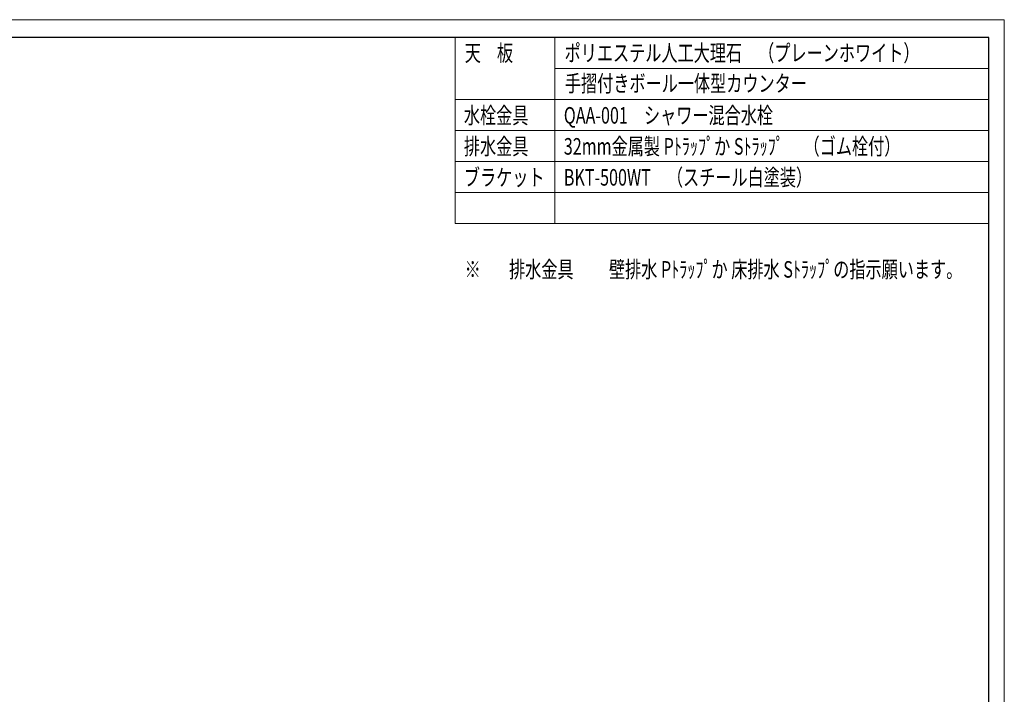
# Model space of a CAD drawing. Units: millimetres. Extents: x 0 to 8029, y 0 to 5703.
# Drawn here: x 3866 to 8029, y 2851 to 5703 of the extents above; entities that cross this region are included whole.
import ezdxf

# ---------------------------------------------------------------- set-up
doc = ezdxf.new("R2010")
doc.units = ezdxf.units.MM
doc.header["$LTSCALE"] = 5
doc.layers.get('0').update_dxf_attribs({"lineweight": 9})
doc.layers.add('VIEWPORT', color=3, linetype='Continuous', lineweight=9)
doc.styles.get("Standard").update_dxf_attribs({"font": 'txt', "bigfont": 'bigfont'})

msp = doc.modelspace()

# ---------------------------------------------------------------- linework, layer by layer
at = {"color": 7, "linetype": 'Continuous', "lineweight": 30}
for p, q in [((7963.402, 5626.729), (245.533, 5626.729)), ((7963.402, 193.573), (7963.402, 5626.729))]:
    msp.add_line(p, q, dxfattribs=at)
at = {"color": 7, "linetype": 'Continuous', "lineweight": 9}
for p, q in [((5706.499, 5626.729), (5706.499, 4840.53)), ((6128.937, 5626.729), (6128.937, 4840.53)), ((7963.402, 5495.696), (6128.937, 5495.696)), ((7963.402, 5364.663), (5706.499, 5364.663)), ((7963.402, 5233.63), (5706.499, 5233.63)), ((7963.402, 5102.596), (5706.499, 5102.596)), ((7963.402, 4971.563), (5706.499, 4971.563)), ((7963.402, 4840.53), (5706.499, 4840.53))]:
    msp.add_line(p, q, dxfattribs=at)
at = {"layer": 'VIEWPORT', "color": 3, "linetype": 'Continuous', "lineweight": 9}
msp.add_lwpolyline([(8028.999, 5702.516), (0, 5702.516), (0, 0), (8028.999, 0), (8028.999, 5702.516)], dxfattribs=at)

# ---------------------------------------------------------------- texts
at = {"color": 7, "linetype": 'Continuous', "lineweight": 9, "char_height": 70, "attachment_point": 1}
for s, insert, width in [('{\\fＭＳ ゴシック;\\W0.714286;天\u3000板}', (5747.434, 5596.977), 267.10211), ('{\\fＭＳ ゴシック;\\W0.714286;ポリエステル人工大理石\u3000（プレーンホワイト）}', (6169.887, 5596.977), 1959.88478), ('{\\fＭＳ ゴシック;\\W0.714286;手摺付きボール一体型カウンター}', (6171.07, 5468.066), 1372.21755), ('{\\fＭＳ ゴシック;\\W0.714286;水栓金具}', (5744.026, 5333.22), 359.40214), ('{\\fＭＳ ゴシック;\\W0.714286;QAA-001\u3000シャワー混合水栓}', (6166.479, 5333.22), 1146.43746), ('{\\fＭＳ ゴシック;\\W0.714286;排水金具}', (5744.026, 5202.187), 358.69214), ('{\\fＭＳ ゴシック;\\W0.714286;32mm金属製 Pﾄﾗｯﾌﾟか Sﾄﾗｯﾌﾟ \u3000（ゴム栓付）}', (6166.479, 5202.187), 1825.05573), ('{\\fＭＳ ゴシック;\\W0.714286;ブラケット}', (5744.026, 5071.153), 432.60317), ('{\\fＭＳ ゴシック;\\W0.714286;BKT-500WT\u3000（スチール白塗装）}', (6166.479, 5071.153), 1270.90051), ('{\\fＭＳ Ｐゴシック;\\W0.714286;※}', (5747.108, 4682.14), 83.92203), ('{\\fＭＳ Ｐゴシック;\\W0.714286;排水金具}', (5934.964, 4682.14), 401.22116), ('{\\fＭＳ Ｐゴシック;\\W0.714286;壁排水 Pﾄﾗｯﾌﾟか 床排水 Sﾄﾗｯﾌﾟの指示願います。 \u3000}', (6357.417, 4682.14), 2281.94091)]:
    msp.add_mtext(s, dxfattribs=dict(at, insert=insert, width=width))

doc.saveas('drawing.dxf')
